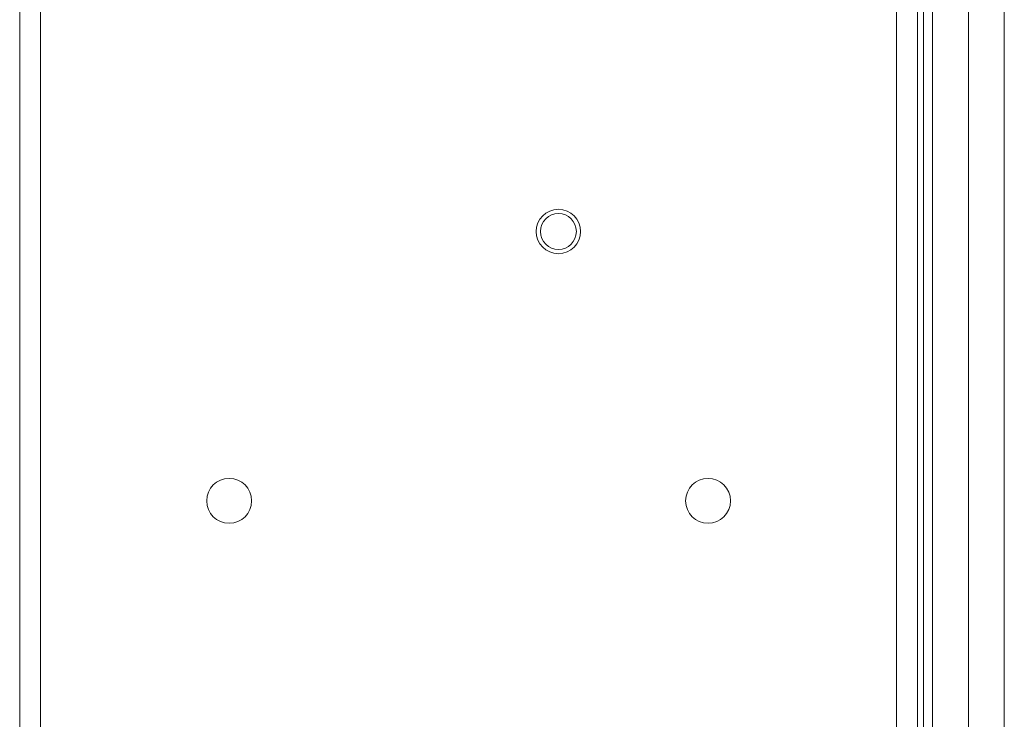
# Model space of a CAD drawing. Units: millimetres. Extents: x 900 to 1313, y 5 to 285.
# Drawn here: x 957 to 963, y 104 to 108 of the extents above; entities that cross this region are included whole.
import ezdxf

# ---------------------------------------------------------------- set-up
doc = ezdxf.new("R2010")
doc.units = ezdxf.units.MM

msp = doc.modelspace()

# ---------------------------------------------------------------- linework, layer by layer
at = {"color": 7, "linetype": 'Continuous', "lineweight": 15}
for p, q in [((956.752, 100.056), (956.752, 144.8761)), ((962.752, 100.0644), (962.752, 142.536)), ((962.852, 135.736), (962.852, 101.9161)), ((963.092, 101.9161), (963.092, 135.736)), ((963.332, 135.736), (963.332, 101.9161)), ((962.792, 101.4561), (962.792, 117.1761))]:
    msp.add_line(p, q, dxfattribs=at)
at = {"color": 8, "linetype": 'Continuous', "lineweight": 15}
for p, q in [((956.892, 100.0644), (956.892, 144.7961)), ((962.612, 100.0644), (962.612, 142.536))]:
    msp.add_line(p, q, dxfattribs=at)
at = {"color": 7, "linetype": 'Continuous', "lineweight": 15}
for centre, radius in [((960.352, 106.9161), 0.1484), ((960.352, 106.9161), 0.12), ((958.152, 105.1161), 0.15), ((961.352, 105.1161), 0.15)]:
    msp.add_circle(centre, radius, dxfattribs=at)

doc.saveas('drawing.dxf')
